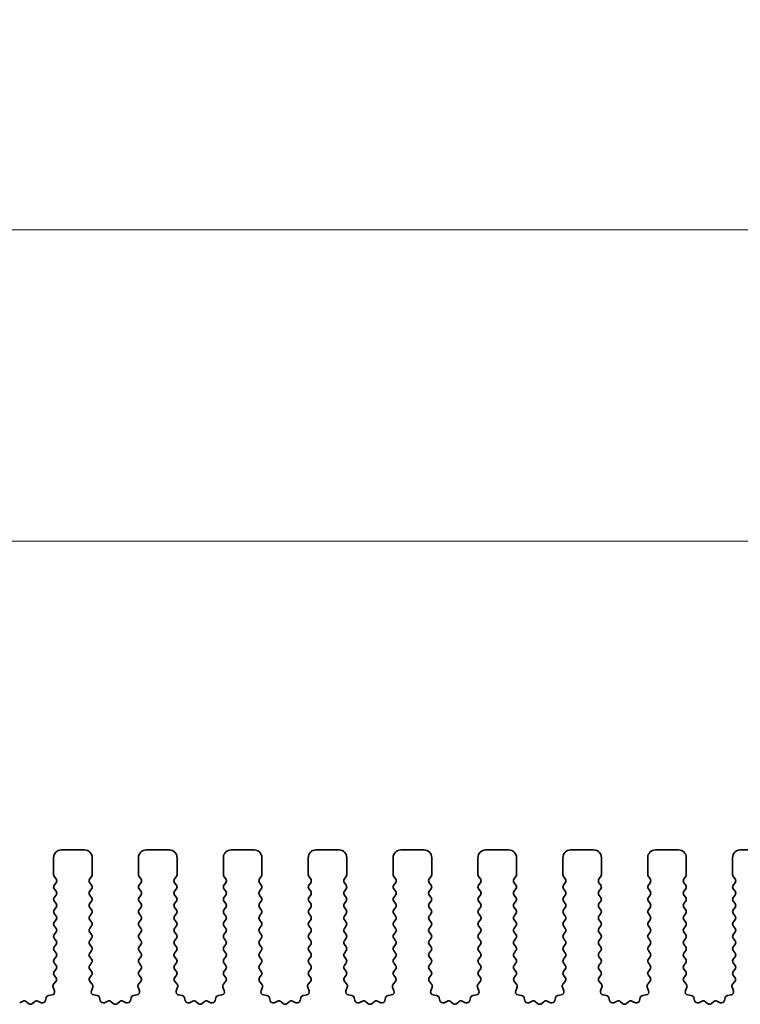
# Model space of a CAD drawing. Units: millimetres. Extents: x 43 to 8109, y 24 to 1429.
# Drawn here: x 3964 to 4011, y 662 to 726 of the extents above; entities that cross this region are included whole.
import ezdxf

# ---------------------------------------------------------------- set-up
doc = ezdxf.new("R2010")
doc.units = ezdxf.units.MM
doc.header["$LTSCALE"] = 3
doc.layers.get('Defpoints').update_dxf_attribs({"lineweight": 25})
for name, color, linetype, lineweight in [('Dimension (ISO)', 7, 'Continuous', 18), ('Dimension (ISO) @ 1', 7, 'Continuous', 18), ('Visible (ISO)', 7, 'Continuous', 35)]:
    doc.layers.add(name, color=color, linetype=linetype, lineweight=lineweight)
doc.styles.add('Note Text (TK)', font='MS PGothic.ttf')
doc.dimstyles.new('Default - Method 1b (TK)', dxfattribs={"dimscale": 3, "dimtxt": 2.5, "dimasz": 2.5, "dimexe": 1, "dimexo": 1.5, "dimgap": 1, "dimtad": 1, "dimtoh": 1, "dimrnd": 1e-08, "dimdsep": 46, "dimtxsty": 'Note Text (TK)', "dimcen": 0.09, "dimdle": 5, "dimclrd": 100, "dimclre": 100, "dimclrt": 7, "dimadec": 1, "dimazin": 1, "dimtfac": 1, "dimtmove": 0, "dimatfit": 3, "dimfxl": 0, "dimtolj": 1, "dimlwd": -1, "dimlwe": -1, "dimarcsym": 0})

# ---------------------------------------------------------------- blocks, each defined once
blk = doc.blocks.new('*D102')
at = {"layer": 'Defpoints', "color": 0, "transparency": 16777216}
for p in [(4054.171, 692.319), (3782.171, 664.319), (4054.171, 664.319)]:
    blk.add_point(p, dxfattribs=at)
at = {"layer": 'Dimension (ISO)', "color": 100, "transparency": 16777216}
for p, q in [((3782.171, 669.569), (3782.171, 695.819)), ((4054.171, 669.569), (4054.171, 695.819)), ((3790.921, 692.319), (4045.421, 692.319))]:
    blk.add_line(p, q, dxfattribs=at)
for points in [[(3790.921, 693.778), (3790.921, 690.861), (3782.171, 692.319)], [(4045.421, 693.778), (4045.421, 690.861), (4054.171, 692.319)]]:
    blk.add_solid(points, dxfattribs=at)
at = {"layer": 'Dimension (ISO)', "color": 7, "transparency": 16777216, "insert": (3909.272, 700.194), "char_height": 8.75, "attachment_point": 4, "style": 'Note Text (TK)'}
blk.add_mtext('\\A1;272', dxfattribs=at)
blk = doc.blocks.new('*D103')
at = {"layer": 'Defpoints', "color": 0, "transparency": 16777216}
for p in [(4060.671, 712.49), (3775.671, 664.552), (4060.671, 664.552)]:
    blk.add_point(p, dxfattribs=at)
at = {"layer": 'Dimension (ISO)', "color": 100, "transparency": 16777216}
for p, q in [((3775.671, 669.802), (3775.671, 715.99)), ((4060.671, 669.802), (4060.671, 715.99)), ((3784.421, 712.49), (4051.921, 712.49))]:
    blk.add_line(p, q, dxfattribs=at)
for points in [[(3784.421, 713.949), (3784.421, 711.032), (3775.671, 712.49)], [(4051.921, 713.949), (4051.921, 711.032), (4060.671, 712.49)]]:
    blk.add_solid(points, dxfattribs=at)
at = {"layer": 'Dimension (ISO)', "color": 7, "transparency": 16777216, "insert": (3909.272, 720.365), "char_height": 8.75, "attachment_point": 4, "style": 'Note Text (TK)'}
blk.add_mtext('\\A1;285', dxfattribs=at)

msp = doc.modelspace()

# ---------------------------------------------------------------- linework, layer by layer
at = {"layer": 'Visible (ISO)'}
for p, q in [((3966.4213, 671.8193), (3966.4213, 670.7193)), ((3968.4213, 672.3193), (3966.9213, 672.3193)), ((3968.9213, 670.7193), (3968.9213, 671.8193)), ((3971.9213, 671.8193), (3971.9213, 670.7193)), ((3973.9213, 672.3193), (3972.4213, 672.3193)), ((3974.4213, 670.7193), (3974.4213, 671.8193)), ((3977.4213, 671.8193), (3977.4213, 670.7193)), ((3979.4213, 672.3193), (3977.9213, 672.3193)), ((3979.9213, 670.7193), (3979.9213, 671.8193)), ((3982.9213, 671.8193), (3982.9213, 670.7193)), ((3984.9213, 672.3193), (3983.4213, 672.3193)), ((3985.4213, 670.7193), (3985.4213, 671.8193)), ((3988.4213, 671.8193), (3988.4213, 670.7193)), ((3990.4213, 672.3193), (3988.9213, 672.3193)), ((3990.9213, 670.7193), (3990.9213, 671.8193)), ((3993.9213, 671.8193), (3993.9213, 670.7193)), ((3995.9213, 672.3193), (3994.4213, 672.3193)), ((3996.4213, 670.7193), (3996.4213, 671.8193)), ((3999.4213, 671.8193), (3999.4213, 670.7193)), ((4001.4213, 672.3193), (3999.9213, 672.3193)), ((4001.9213, 670.7193), (4001.9213, 671.8193)), ((4004.9213, 671.8193), (4004.9213, 670.7193)), ((4006.9213, 672.3193), (4005.4213, 672.3193)), ((4007.4213, 670.7193), (4007.4213, 671.8193)), ((4010.4213, 671.8193), (4010.4213, 670.7193)), ((4012.4213, 672.3193), (4010.9213, 672.3193)), ((3966.4613, 670.5993), (3966.5813, 670.4393)), ((3968.7613, 670.4393), (3968.8813, 670.5993)), ((3971.9613, 670.5993), (3972.0813, 670.4393)), ((3974.2613, 670.4393), (3974.3813, 670.5993)), ((3977.4613, 670.5993), (3977.5813, 670.4393)), ((3979.7613, 670.4393), (3979.8813, 670.5993)), ((3982.9613, 670.5993), (3983.0813, 670.4393)), ((3985.2613, 670.4393), (3985.3813, 670.5993)), ((3988.4613, 670.5993), (3988.5813, 670.4393)), ((3990.7613, 670.4393), (3990.8813, 670.5993)), ((3993.9613, 670.5993), (3994.0813, 670.4393)), ((3996.2613, 670.4393), (3996.3813, 670.5993)), ((3999.4613, 670.5993), (3999.5813, 670.4393)), ((4001.7613, 670.4393), (4001.8813, 670.5993)), ((4004.9613, 670.5993), (4005.0813, 670.4393)), ((4007.2613, 670.4393), (4007.3813, 670.5993)), ((4010.4613, 670.5993), (4010.5813, 670.4393)), ((3966.5813, 670.1993), (3966.4613, 670.0393)), ((3966.4613, 669.7993), (3966.5813, 669.6393)), ((3968.8813, 670.0393), (3968.7613, 670.1993)), ((3968.7613, 669.6393), (3968.8813, 669.7993)), ((3972.0813, 670.1993), (3971.9613, 670.0393)), ((3971.9613, 669.7993), (3972.0813, 669.6393)), ((3974.3813, 670.0393), (3974.2613, 670.1993)), ((3974.2613, 669.6393), (3974.3813, 669.7993)), ((3977.5813, 670.1993), (3977.4613, 670.0393)), ((3977.4613, 669.7993), (3977.5813, 669.6393)), ((3979.8813, 670.0393), (3979.7613, 670.1993)), ((3979.7613, 669.6393), (3979.8813, 669.7993)), ((3983.0813, 670.1993), (3982.9613, 670.0393)), ((3982.9613, 669.7993), (3983.0813, 669.6393)), ((3985.3813, 670.0393), (3985.2613, 670.1993)), ((3985.2613, 669.6393), (3985.3813, 669.7993)), ((3988.5813, 670.1993), (3988.4613, 670.0393)), ((3988.4613, 669.7993), (3988.5813, 669.6393)), ((3990.8813, 670.0393), (3990.7613, 670.1993)), ((3990.7613, 669.6393), (3990.8813, 669.7993)), ((3994.0813, 670.1993), (3993.9613, 670.0393)), ((3993.9613, 669.7993), (3994.0813, 669.6393)), ((3996.3813, 670.0393), (3996.2613, 670.1993)), ((3996.2613, 669.6393), (3996.3813, 669.7993)), ((3999.5813, 670.1993), (3999.4613, 670.0393)), ((3999.4613, 669.7993), (3999.5813, 669.6393)), ((4001.8813, 670.0393), (4001.7613, 670.1993)), ((4001.7613, 669.6393), (4001.8813, 669.7993)), ((4005.0813, 670.1993), (4004.9613, 670.0393)), ((4004.9613, 669.7993), (4005.0813, 669.6393)), ((4007.3813, 670.0393), (4007.2613, 670.1993)), ((4007.2613, 669.6393), (4007.3813, 669.7993)), ((4010.5813, 670.1993), (4010.4613, 670.0393)), ((4010.4613, 669.7993), (4010.5813, 669.6393)), ((3966.5813, 669.3993), (3966.4613, 669.2393)), ((3968.8813, 669.2393), (3968.7613, 669.3993)), ((3972.0813, 669.3993), (3971.9613, 669.2393)), ((3974.3813, 669.2393), (3974.2613, 669.3993)), ((3977.5813, 669.3993), (3977.4613, 669.2393)), ((3979.8813, 669.2393), (3979.7613, 669.3993)), ((3983.0813, 669.3993), (3982.9613, 669.2393)), ((3985.3813, 669.2393), (3985.2613, 669.3993)), ((3988.5813, 669.3993), (3988.4613, 669.2393)), ((3990.8813, 669.2393), (3990.7613, 669.3993)), ((3994.0813, 669.3993), (3993.9613, 669.2393)), ((3996.3813, 669.2393), (3996.2613, 669.3993)), ((3999.5813, 669.3993), (3999.4613, 669.2393)), ((4001.8813, 669.2393), (4001.7613, 669.3993)), ((4005.0813, 669.3993), (4004.9613, 669.2393)), ((4007.3813, 669.2393), (4007.2613, 669.3993)), ((4010.5813, 669.3993), (4010.4613, 669.2393)), ((3966.4613, 668.9993), (3966.5813, 668.8393)), ((3966.5813, 668.5993), (3966.4613, 668.4393)), ((3968.7613, 668.8393), (3968.8813, 668.9993)), ((3968.8813, 668.4393), (3968.7613, 668.5993)), ((3971.9613, 668.9993), (3972.0813, 668.8393)), ((3972.0813, 668.5993), (3971.9613, 668.4393)), ((3974.2613, 668.8393), (3974.3813, 668.9993)), ((3974.3813, 668.4393), (3974.2613, 668.5993)), ((3977.4613, 668.9993), (3977.5813, 668.8393)), ((3977.5813, 668.5993), (3977.4613, 668.4393)), ((3979.7613, 668.8393), (3979.8813, 668.9993)), ((3979.8813, 668.4393), (3979.7613, 668.5993)), ((3982.9613, 668.9993), (3983.0813, 668.8393)), ((3983.0813, 668.5993), (3982.9613, 668.4393)), ((3985.2613, 668.8393), (3985.3813, 668.9993)), ((3985.3813, 668.4393), (3985.2613, 668.5993)), ((3988.4613, 668.9993), (3988.5813, 668.8393)), ((3988.5813, 668.5993), (3988.4613, 668.4393)), ((3990.7613, 668.8393), (3990.8813, 668.9993)), ((3990.8813, 668.4393), (3990.7613, 668.5993)), ((3993.9613, 668.9993), (3994.0813, 668.8393)), ((3994.0813, 668.5993), (3993.9613, 668.4393)), ((3996.2613, 668.8393), (3996.3813, 668.9993)), ((3996.3813, 668.4393), (3996.2613, 668.5993)), ((3999.4613, 668.9993), (3999.5813, 668.8393)), ((3999.5813, 668.5993), (3999.4613, 668.4393)), ((4001.7613, 668.8393), (4001.8813, 668.9993)), ((4001.8813, 668.4393), (4001.7613, 668.5993)), ((4004.9613, 668.9993), (4005.0813, 668.8393)), ((4005.0813, 668.5993), (4004.9613, 668.4393)), ((4007.2613, 668.8393), (4007.3813, 668.9993)), ((4007.3813, 668.4393), (4007.2613, 668.5993)), ((4010.4613, 668.9993), (4010.5813, 668.8393)), ((4010.5813, 668.5993), (4010.4613, 668.4393)), ((3966.4613, 668.1993), (3966.5813, 668.0393)), ((3968.7613, 668.0393), (3968.8813, 668.1993)), ((3971.9613, 668.1993), (3972.0813, 668.0393)), ((3974.2613, 668.0393), (3974.3813, 668.1993)), ((3977.4613, 668.1993), (3977.5813, 668.0393)), ((3979.7613, 668.0393), (3979.8813, 668.1993)), ((3982.9613, 668.1993), (3983.0813, 668.0393)), ((3985.2613, 668.0393), (3985.3813, 668.1993)), ((3988.4613, 668.1993), (3988.5813, 668.0393)), ((3990.7613, 668.0393), (3990.8813, 668.1993)), ((3993.9613, 668.1993), (3994.0813, 668.0393)), ((3996.2613, 668.0393), (3996.3813, 668.1993)), ((3999.4613, 668.1993), (3999.5813, 668.0393)), ((4001.7613, 668.0393), (4001.8813, 668.1993)), ((4004.9613, 668.1993), (4005.0813, 668.0393)), ((4007.2613, 668.0393), (4007.3813, 668.1993)), ((4010.4613, 668.1993), (4010.5813, 668.0393)), ((3966.5813, 667.7993), (3966.4613, 667.6393)), ((3966.4613, 667.3993), (3966.5813, 667.2393)), ((3968.8813, 667.6393), (3968.7613, 667.7993)), ((3968.7613, 667.2393), (3968.8813, 667.3993)), ((3972.0813, 667.7993), (3971.9613, 667.6393)), ((3971.9613, 667.3993), (3972.0813, 667.2393)), ((3974.3813, 667.6393), (3974.2613, 667.7993)), ((3974.2613, 667.2393), (3974.3813, 667.3993)), ((3977.5813, 667.7993), (3977.4613, 667.6393)), ((3977.4613, 667.3993), (3977.5813, 667.2393)), ((3979.8813, 667.6393), (3979.7613, 667.7993)), ((3979.7613, 667.2393), (3979.8813, 667.3993)), ((3983.0813, 667.7993), (3982.9613, 667.6393)), ((3982.9613, 667.3993), (3983.0813, 667.2393)), ((3985.3813, 667.6393), (3985.2613, 667.7993)), ((3985.2613, 667.2393), (3985.3813, 667.3993)), ((3988.5813, 667.7993), (3988.4613, 667.6393)), ((3988.4613, 667.3993), (3988.5813, 667.2393)), ((3990.8813, 667.6393), (3990.7613, 667.7993)), ((3990.7613, 667.2393), (3990.8813, 667.3993)), ((3994.0813, 667.7993), (3993.9613, 667.6393)), ((3993.9613, 667.3993), (3994.0813, 667.2393)), ((3996.3813, 667.6393), (3996.2613, 667.7993)), ((3996.2613, 667.2393), (3996.3813, 667.3993)), ((3999.5813, 667.7993), (3999.4613, 667.6393)), ((3999.4613, 667.3993), (3999.5813, 667.2393)), ((4001.8813, 667.6393), (4001.7613, 667.7993)), ((4001.7613, 667.2393), (4001.8813, 667.3993)), ((4005.0813, 667.7993), (4004.9613, 667.6393)), ((4004.9613, 667.3993), (4005.0813, 667.2393)), ((4007.3813, 667.6393), (4007.2613, 667.7993)), ((4007.2613, 667.2393), (4007.3813, 667.3993)), ((4010.5813, 667.7993), (4010.4613, 667.6393)), ((4010.4613, 667.3993), (4010.5813, 667.2393)), ((3966.5813, 666.9993), (3966.4613, 666.8393)), ((3966.4613, 666.5993), (3966.5813, 666.4393)), ((3968.8813, 666.8393), (3968.7613, 666.9993)), ((3968.7613, 666.4393), (3968.8813, 666.5993)), ((3972.0813, 666.9993), (3971.9613, 666.8393)), ((3971.9613, 666.5993), (3972.0813, 666.4393)), ((3974.3813, 666.8393), (3974.2613, 666.9993)), ((3974.2613, 666.4393), (3974.3813, 666.5993)), ((3977.5813, 666.9993), (3977.4613, 666.8393)), ((3977.4613, 666.5993), (3977.5813, 666.4393)), ((3979.8813, 666.8393), (3979.7613, 666.9993)), ((3979.7613, 666.4393), (3979.8813, 666.5993)), ((3983.0813, 666.9993), (3982.9613, 666.8393)), ((3982.9613, 666.5993), (3983.0813, 666.4393)), ((3985.3813, 666.8393), (3985.2613, 666.9993)), ((3985.2613, 666.4393), (3985.3813, 666.5993)), ((3988.5813, 666.9993), (3988.4613, 666.8393)), ((3988.4613, 666.5993), (3988.5813, 666.4393)), ((3990.8813, 666.8393), (3990.7613, 666.9993)), ((3990.7613, 666.4393), (3990.8813, 666.5993)), ((3994.0813, 666.9993), (3993.9613, 666.8393)), ((3993.9613, 666.5993), (3994.0813, 666.4393)), ((3996.3813, 666.8393), (3996.2613, 666.9993)), ((3996.2613, 666.4393), (3996.3813, 666.5993)), ((3999.5813, 666.9993), (3999.4613, 666.8393)), ((3999.4613, 666.5993), (3999.5813, 666.4393)), ((4001.8813, 666.8393), (4001.7613, 666.9993)), ((4001.7613, 666.4393), (4001.8813, 666.5993)), ((4005.0813, 666.9993), (4004.9613, 666.8393)), ((4004.9613, 666.5993), (4005.0813, 666.4393)), ((4007.3813, 666.8393), (4007.2613, 666.9993)), ((4007.2613, 666.4393), (4007.3813, 666.5993)), ((4010.5813, 666.9993), (4010.4613, 666.8393)), ((4010.4613, 666.5993), (4010.5813, 666.4393)), ((3966.5813, 666.1993), (3966.4613, 666.0393)), ((3968.8813, 666.0393), (3968.7613, 666.1993)), ((3972.0813, 666.1993), (3971.9613, 666.0393)), ((3974.3813, 666.0393), (3974.2613, 666.1993)), ((3977.5813, 666.1993), (3977.4613, 666.0393)), ((3979.8813, 666.0393), (3979.7613, 666.1993)), ((3983.0813, 666.1993), (3982.9613, 666.0393)), ((3985.3813, 666.0393), (3985.2613, 666.1993)), ((3988.5813, 666.1993), (3988.4613, 666.0393)), ((3990.8813, 666.0393), (3990.7613, 666.1993)), ((3994.0813, 666.1993), (3993.9613, 666.0393)), ((3996.3813, 666.0393), (3996.2613, 666.1993)), ((3999.5813, 666.1993), (3999.4613, 666.0393)), ((4001.8813, 666.0393), (4001.7613, 666.1993)), ((4005.0813, 666.1993), (4004.9613, 666.0393)), ((4007.3813, 666.0393), (4007.2613, 666.1993)), ((4010.5813, 666.1993), (4010.4613, 666.0393)), ((3966.4613, 665.7993), (3966.5813, 665.6393)), ((3966.5813, 665.3993), (3966.4613, 665.2393)), ((3968.7613, 665.6393), (3968.8813, 665.7993)), ((3968.8813, 665.2393), (3968.7613, 665.3993)), ((3971.9613, 665.7993), (3972.0813, 665.6393)), ((3972.0813, 665.3993), (3971.9613, 665.2393)), ((3974.2613, 665.6393), (3974.3813, 665.7993)), ((3974.3813, 665.2393), (3974.2613, 665.3993)), ((3977.4613, 665.7993), (3977.5813, 665.6393)), ((3977.5813, 665.3993), (3977.4613, 665.2393)), ((3979.7613, 665.6393), (3979.8813, 665.7993)), ((3979.8813, 665.2393), (3979.7613, 665.3993)), ((3982.9613, 665.7993), (3983.0813, 665.6393)), ((3983.0813, 665.3993), (3982.9613, 665.2393)), ((3985.2613, 665.6393), (3985.3813, 665.7993)), ((3985.3813, 665.2393), (3985.2613, 665.3993)), ((3988.4613, 665.7993), (3988.5813, 665.6393)), ((3988.5813, 665.3993), (3988.4613, 665.2393)), ((3990.7613, 665.6393), (3990.8813, 665.7993)), ((3990.8813, 665.2393), (3990.7613, 665.3993)), ((3993.9613, 665.7993), (3994.0813, 665.6393)), ((3994.0813, 665.3993), (3993.9613, 665.2393)), ((3996.2613, 665.6393), (3996.3813, 665.7993)), ((3996.3813, 665.2393), (3996.2613, 665.3993)), ((3999.4613, 665.7993), (3999.5813, 665.6393)), ((3999.5813, 665.3993), (3999.4613, 665.2393)), ((4001.7613, 665.6393), (4001.8813, 665.7993)), ((4001.8813, 665.2393), (4001.7613, 665.3993)), ((4004.9613, 665.7993), (4005.0813, 665.6393)), ((4005.0813, 665.3993), (4004.9613, 665.2393)), ((4007.2613, 665.6393), (4007.3813, 665.7993)), ((4007.3813, 665.2393), (4007.2613, 665.3993)), ((4010.4613, 665.7993), (4010.5813, 665.6393)), ((4010.5813, 665.3993), (4010.4613, 665.2393)), ((3966.4613, 664.9993), (3966.5813, 664.8393)), ((3968.7613, 664.8393), (3968.8813, 664.9993)), ((3971.9613, 664.9993), (3972.0813, 664.8393)), ((3974.2613, 664.8393), (3974.3813, 664.9993)), ((3977.4613, 664.9993), (3977.5813, 664.8393)), ((3979.7613, 664.8393), (3979.8813, 664.9993)), ((3982.9613, 664.9993), (3983.0813, 664.8393)), ((3985.2613, 664.8393), (3985.3813, 664.9993)), ((3988.4613, 664.9993), (3988.5813, 664.8393)), ((3990.7613, 664.8393), (3990.8813, 664.9993)), ((3993.9613, 664.9993), (3994.0813, 664.8393)), ((3996.2613, 664.8393), (3996.3813, 664.9993)), ((3999.4613, 664.9993), (3999.5813, 664.8393)), ((4001.7613, 664.8393), (4001.8813, 664.9993)), ((4004.9613, 664.9993), (4005.0813, 664.8393)), ((4007.2613, 664.8393), (4007.3813, 664.9993)), ((4010.4613, 664.9993), (4010.5813, 664.8393)), ((3966.5813, 664.5993), (3966.4613, 664.4393)), ((3966.4613, 664.1993), (3966.5758, 664.0467)), ((3968.8813, 664.4393), (3968.7613, 664.5993)), ((3968.7668, 664.0467), (3968.8813, 664.1993)), ((3972.0813, 664.5993), (3971.9613, 664.4393)), ((3971.9613, 664.1993), (3972.0758, 664.0467)), ((3974.3813, 664.4393), (3974.2613, 664.5993)), ((3974.2668, 664.0467), (3974.3813, 664.1993)), ((3977.5813, 664.5993), (3977.4613, 664.4393)), ((3977.4613, 664.1993), (3977.5758, 664.0467)), ((3979.8813, 664.4393), (3979.7613, 664.5993)), ((3979.7668, 664.0467), (3979.8813, 664.1993)), ((3983.0813, 664.5993), (3982.9613, 664.4393)), ((3982.9613, 664.1993), (3983.0758, 664.0467)), ((3985.3813, 664.4393), (3985.2613, 664.5993)), ((3985.2668, 664.0467), (3985.3813, 664.1993)), ((3988.5813, 664.5993), (3988.4613, 664.4393)), ((3988.4613, 664.1993), (3988.5758, 664.0467)), ((3990.8813, 664.4393), (3990.7613, 664.5993)), ((3990.7668, 664.0467), (3990.8813, 664.1993)), ((3994.0813, 664.5993), (3993.9613, 664.4393)), ((3993.9613, 664.1993), (3994.0758, 664.0467)), ((3996.3813, 664.4393), (3996.2613, 664.5993)), ((3996.2668, 664.0467), (3996.3813, 664.1993)), ((3999.5813, 664.5993), (3999.4613, 664.4393)), ((3999.4613, 664.1993), (3999.5758, 664.0467)), ((4001.8813, 664.4393), (4001.7613, 664.5993)), ((4001.7668, 664.0467), (4001.8813, 664.1993)), ((4005.0813, 664.5993), (4004.9613, 664.4393)), ((4004.9613, 664.1993), (4005.0758, 664.0467)), ((4007.3813, 664.4393), (4007.2613, 664.5993)), ((4007.2668, 664.0467), (4007.3813, 664.1993)), ((4010.5813, 664.5993), (4010.4613, 664.4393)), ((4010.4613, 664.1993), (4010.5758, 664.0467)), ((3966.3904, 663.4269), (3966.4766, 663.1995)), ((3966.5687, 663.7977), (3966.4245, 663.6268)), ((3968.9182, 663.6268), (3968.774, 663.7977)), ((3968.8661, 663.1995), (3968.9523, 663.4269)), ((3971.8904, 663.4269), (3971.9766, 663.1995)), ((3972.0687, 663.7977), (3971.9245, 663.6268)), ((3974.4182, 663.6268), (3974.274, 663.7977)), ((3974.3661, 663.1995), (3974.4523, 663.4269)), ((3977.3904, 663.4269), (3977.4766, 663.1995)), ((3977.5687, 663.7977), (3977.4245, 663.6268)), ((3979.9182, 663.6268), (3979.774, 663.7977)), ((3979.8661, 663.1995), (3979.9523, 663.4269)), ((3982.8904, 663.4269), (3982.9766, 663.1995)), ((3983.0687, 663.7977), (3982.9245, 663.6268)), ((3985.4182, 663.6268), (3985.274, 663.7977)), ((3985.3661, 663.1995), (3985.4523, 663.4269)), ((3988.3904, 663.4269), (3988.4766, 663.1995)), ((3988.5687, 663.7977), (3988.4245, 663.6268)), ((3990.9182, 663.6268), (3990.774, 663.7977)), ((3990.8661, 663.1995), (3990.9523, 663.4269)), ((3993.8904, 663.4269), (3993.9766, 663.1995)), ((3994.0687, 663.7977), (3993.9245, 663.6268)), ((3996.4182, 663.6268), (3996.274, 663.7977)), ((3996.3661, 663.1995), (3996.4523, 663.4269)), ((3999.3904, 663.4269), (3999.4766, 663.1995)), ((3999.5687, 663.7977), (3999.4245, 663.6268)), ((4001.9182, 663.6268), (4001.774, 663.7977)), ((4001.8661, 663.1995), (4001.9523, 663.4269)), ((4004.8904, 663.4269), (4004.9766, 663.1995)), ((4005.0687, 663.7977), (4004.9245, 663.6268)), ((4007.4182, 663.6268), (4007.274, 663.7977)), ((4007.3661, 663.1995), (4007.4523, 663.4269)), ((4010.3904, 663.4269), (4010.4766, 663.1995)), ((4010.5687, 663.7977), (4010.4245, 663.6268)), ((3966.3225, 662.9313), (3966.0998, 662.8942)), ((3969.2429, 662.8942), (3969.0202, 662.9313)), ((3971.8225, 662.9313), (3971.5998, 662.8942)), ((3974.7429, 662.8942), (3974.5202, 662.9313)), ((3977.3225, 662.9313), (3977.0998, 662.8942)), ((3980.2429, 662.8942), (3980.0202, 662.9313)), ((3982.8225, 662.9313), (3982.5998, 662.8942)), ((3985.7429, 662.8942), (3985.5202, 662.9313)), ((3988.3225, 662.9313), (3988.0998, 662.8942)), ((3991.2429, 662.8942), (3991.0202, 662.9313)), ((3993.8225, 662.9313), (3993.5998, 662.8942)), ((3996.7429, 662.8942), (3996.5202, 662.9313)), ((3999.3225, 662.9313), (3999.0998, 662.8942)), ((4002.2429, 662.8942), (4002.0202, 662.9313)), ((4004.8225, 662.9313), (4004.5998, 662.8942)), ((4007.7429, 662.8942), (4007.5202, 662.9313)), ((4010.3225, 662.9313), (4010.0998, 662.8942)), ((3964.4426, 662.5221), (3964.2227, 662.4249)), ((3964.7876, 662.3706), (3964.6572, 662.4879)), ((3965.1855, 662.4879), (3965.0551, 662.3706)), ((3965.62, 662.4249), (3965.4001, 662.5221)), ((3965.9379, 662.7426), (3965.8955, 662.5621)), ((3969.4472, 662.5621), (3969.4047, 662.7426)), ((3969.9426, 662.5221), (3969.7227, 662.4249)), ((3970.2876, 662.3706), (3970.1572, 662.4879)), ((3970.6855, 662.4879), (3970.5551, 662.3706)), ((3971.12, 662.4249), (3970.9001, 662.5221)), ((3971.4379, 662.7426), (3971.3955, 662.5621)), ((3974.9472, 662.5621), (3974.9047, 662.7426)), ((3975.4426, 662.5221), (3975.2227, 662.4249)), ((3975.7876, 662.3706), (3975.6572, 662.4879)), ((3976.1855, 662.4879), (3976.0551, 662.3706)), ((3976.62, 662.4249), (3976.4001, 662.5221)), ((3976.9379, 662.7426), (3976.8955, 662.5621)), ((3980.4472, 662.5621), (3980.4047, 662.7426)), ((3980.9426, 662.5221), (3980.7227, 662.4249)), ((3981.2876, 662.3706), (3981.1572, 662.4879)), ((3981.6855, 662.4879), (3981.5551, 662.3706)), ((3982.12, 662.4249), (3981.9001, 662.5221)), ((3982.4379, 662.7426), (3982.3955, 662.5621)), ((3985.9472, 662.5621), (3985.9047, 662.7426)), ((3986.4426, 662.5221), (3986.2227, 662.4249)), ((3986.7876, 662.3706), (3986.6572, 662.4879)), ((3987.1855, 662.4879), (3987.0551, 662.3706)), ((3987.62, 662.4249), (3987.4001, 662.5221)), ((3987.9379, 662.7426), (3987.8955, 662.5621)), ((3991.4472, 662.5621), (3991.4047, 662.7426)), ((3991.9426, 662.5221), (3991.7227, 662.4249)), ((3992.2876, 662.3706), (3992.1572, 662.4879)), ((3992.6855, 662.4879), (3992.5551, 662.3706)), ((3993.12, 662.4249), (3992.9001, 662.5221)), ((3993.4379, 662.7426), (3993.3955, 662.5621)), ((3996.9472, 662.5621), (3996.9047, 662.7426)), ((3997.4426, 662.5221), (3997.2227, 662.4249)), ((3997.7876, 662.3706), (3997.6572, 662.4879)), ((3998.1855, 662.4879), (3998.0551, 662.3706)), ((3998.62, 662.4249), (3998.4001, 662.5221)), ((3998.9379, 662.7426), (3998.8955, 662.5621)), ((4002.4472, 662.5621), (4002.4047, 662.7426)), ((4002.9426, 662.5221), (4002.7227, 662.4249)), ((4003.2876, 662.3706), (4003.1572, 662.4879)), ((4003.6855, 662.4879), (4003.5551, 662.3706)), ((4004.12, 662.4249), (4003.9001, 662.5221)), ((4004.4379, 662.7426), (4004.3955, 662.5621)), ((4007.9472, 662.5621), (4007.9047, 662.7426)), ((4008.4426, 662.5221), (4008.2227, 662.4249)), ((4008.7876, 662.3706), (4008.6572, 662.4879)), ((4009.1855, 662.4879), (4009.0551, 662.3706)), ((4009.62, 662.4249), (4009.4001, 662.5221)), ((4009.9379, 662.7426), (4009.8955, 662.5621))]:
    msp.add_line(p, q, dxfattribs=at)
for centre, radius, start, end in [((3966.9213, 671.8193), 0.5, 90, 180), ((3968.4213, 671.8193), 0.5, 0, 90), ((3972.4213, 671.8193), 0.5, 90, 180), ((3973.9213, 671.8193), 0.5, 0, 90), ((3977.9213, 671.8193), 0.5, 90, 180), ((3979.4213, 671.8193), 0.5, 0, 90), ((3983.4213, 671.8193), 0.5, 90, 180), ((3984.9213, 671.8193), 0.5, 0, 90), ((3988.9213, 671.8193), 0.5, 90, 180), ((3990.4213, 671.8193), 0.5, 0, 90), ((3994.4213, 671.8193), 0.5, 90, 180), ((3995.9213, 671.8193), 0.5, 0, 90), ((3999.9213, 671.8193), 0.5, 90, 180), ((4001.4213, 671.8193), 0.5, 0, 90), ((4005.4213, 671.8193), 0.5, 90, 180), ((4006.9213, 671.8193), 0.5, 0, 90), ((4010.9213, 671.8193), 0.5, 90, 180), ((3966.6213, 670.7193), 0.2, 180, 216.869898), ((3966.4213, 670.3193), 0.2, 323.130102, 36.869898), ((3968.9213, 670.3193), 0.2, 143.130102, 216.869898), ((3968.7213, 670.7193), 0.2, 323.130102, 0), ((3972.1213, 670.7193), 0.2, 180, 216.869898), ((3971.9213, 670.3193), 0.2, 323.130102, 36.869898), ((3974.4213, 670.3193), 0.2, 143.130102, 216.869898), ((3974.2213, 670.7193), 0.2, 323.130102, 0), ((3977.6213, 670.7193), 0.2, 180, 216.869898), ((3977.4213, 670.3193), 0.2, 323.130102, 36.869898), ((3979.9213, 670.3193), 0.2, 143.130102, 216.869898), ((3979.7213, 670.7193), 0.2, 323.130102, 0), ((3983.1213, 670.7193), 0.2, 180, 216.869898), ((3982.9213, 670.3193), 0.2, 323.130102, 36.869898), ((3985.4213, 670.3193), 0.2, 143.130102, 216.869898), ((3985.2213, 670.7193), 0.2, 323.130102, 0), ((3988.6213, 670.7193), 0.2, 180, 216.869898), ((3988.4213, 670.3193), 0.2, 323.130102, 36.869898), ((3990.9213, 670.3193), 0.2, 143.130102, 216.869898), ((3990.7213, 670.7193), 0.2, 323.130102, 0), ((3994.1213, 670.7193), 0.2, 180, 216.869898), ((3993.9213, 670.3193), 0.2, 323.130102, 36.869898), ((3996.4213, 670.3193), 0.2, 143.130102, 216.869898), ((3996.2213, 670.7193), 0.2, 323.130102, 0), ((3999.6213, 670.7193), 0.2, 180, 216.869898), ((3999.4213, 670.3193), 0.2, 323.130102, 36.869898), ((4001.9213, 670.3193), 0.2, 143.130102, 216.869898), ((4001.7213, 670.7193), 0.2, 323.130102, 0), ((4005.1213, 670.7193), 0.2, 180, 216.869898), ((4004.9213, 670.3193), 0.2, 323.130102, 36.869898), ((4007.4213, 670.3193), 0.2, 143.130102, 216.869898), ((4007.2213, 670.7193), 0.2, 323.130102, 0), ((4010.6213, 670.7193), 0.2, 180, 216.869898), ((4010.4213, 670.3193), 0.2, 323.130102, 36.869898), ((3966.6213, 669.9193), 0.2, 143.130102, 216.869898), ((3968.7213, 669.9193), 0.2, 323.130102, 36.869898), ((3972.1213, 669.9193), 0.2, 143.130102, 216.869898), ((3974.2213, 669.9193), 0.2, 323.130102, 36.869898), ((3977.6213, 669.9193), 0.2, 143.130102, 216.869898), ((3979.7213, 669.9193), 0.2, 323.130102, 36.869898), ((3983.1213, 669.9193), 0.2, 143.130102, 216.869898), ((3985.2213, 669.9193), 0.2, 323.130102, 36.869898), ((3988.6213, 669.9193), 0.2, 143.130102, 216.869898), ((3990.7213, 669.9193), 0.2, 323.130102, 36.869898), ((3994.1213, 669.9193), 0.2, 143.130102, 216.869898), ((3996.2213, 669.9193), 0.2, 323.130102, 36.869898), ((3999.6213, 669.9193), 0.2, 143.130102, 216.869898), ((4001.7213, 669.9193), 0.2, 323.130102, 36.869898), ((4005.1213, 669.9193), 0.2, 143.130102, 216.869898), ((4007.2213, 669.9193), 0.2, 323.130102, 36.869898), ((4010.6213, 669.9193), 0.2, 143.130102, 216.869898), ((3966.6213, 669.1193), 0.2, 143.130102, 216.869898), ((3966.4213, 669.5193), 0.2, 323.130102, 36.869898), ((3968.9213, 669.5193), 0.2, 143.130102, 216.869898), ((3968.7213, 669.1193), 0.2, 323.130102, 36.869898), ((3972.1213, 669.1193), 0.2, 143.130102, 216.869898), ((3971.9213, 669.5193), 0.2, 323.130102, 36.869898), ((3974.4213, 669.5193), 0.2, 143.130102, 216.869898), ((3974.2213, 669.1193), 0.2, 323.130102, 36.869898), ((3977.6213, 669.1193), 0.2, 143.130102, 216.869898), ((3977.4213, 669.5193), 0.2, 323.130102, 36.869898), ((3979.9213, 669.5193), 0.2, 143.130102, 216.869898), ((3979.7213, 669.1193), 0.2, 323.130102, 36.869898), ((3983.1213, 669.1193), 0.2, 143.130102, 216.869898), ((3982.9213, 669.5193), 0.2, 323.130102, 36.869898), ((3985.4213, 669.5193), 0.2, 143.130102, 216.869898), ((3985.2213, 669.1193), 0.2, 323.130102, 36.869898), ((3988.6213, 669.1193), 0.2, 143.130102, 216.869898), ((3988.4213, 669.5193), 0.2, 323.130102, 36.869898), ((3990.9213, 669.5193), 0.2, 143.130102, 216.869898), ((3990.7213, 669.1193), 0.2, 323.130102, 36.869898), ((3994.1213, 669.1193), 0.2, 143.130102, 216.869898), ((3993.9213, 669.5193), 0.2, 323.130102, 36.869898), ((3996.4213, 669.5193), 0.2, 143.130102, 216.869898), ((3996.2213, 669.1193), 0.2, 323.130102, 36.869898), ((3999.6213, 669.1193), 0.2, 143.130102, 216.869898), ((3999.4213, 669.5193), 0.2, 323.130102, 36.869898), ((4001.9213, 669.5193), 0.2, 143.130102, 216.869898), ((4001.7213, 669.1193), 0.2, 323.130102, 36.869898), ((4005.1213, 669.1193), 0.2, 143.130102, 216.869898), ((4004.9213, 669.5193), 0.2, 323.130102, 36.869898), ((4007.4213, 669.5193), 0.2, 143.130102, 216.869898), ((4007.2213, 669.1193), 0.2, 323.130102, 36.869898), ((4010.6213, 669.1193), 0.2, 143.130102, 216.869898), ((4010.4213, 669.5193), 0.2, 323.130102, 36.869898), ((3966.4213, 668.7193), 0.2, 323.130102, 36.869898), ((3968.9213, 668.7193), 0.2, 143.130102, 216.869898), ((3971.9213, 668.7193), 0.2, 323.130102, 36.869898), ((3974.4213, 668.7193), 0.2, 143.130102, 216.869898), ((3977.4213, 668.7193), 0.2, 323.130102, 36.869898), ((3979.9213, 668.7193), 0.2, 143.130102, 216.869898), ((3982.9213, 668.7193), 0.2, 323.130102, 36.869898), ((3985.4213, 668.7193), 0.2, 143.130102, 216.869898), ((3988.4213, 668.7193), 0.2, 323.130102, 36.869898), ((3990.9213, 668.7193), 0.2, 143.130102, 216.869898), ((3993.9213, 668.7193), 0.2, 323.130102, 36.869898), ((3996.4213, 668.7193), 0.2, 143.130102, 216.869898), ((3999.4213, 668.7193), 0.2, 323.130102, 36.869898), ((4001.9213, 668.7193), 0.2, 143.130102, 216.869898), ((4004.9213, 668.7193), 0.2, 323.130102, 36.869898), ((4007.4213, 668.7193), 0.2, 143.130102, 216.869898), ((4010.4213, 668.7193), 0.2, 323.130102, 36.869898), ((3966.6213, 668.3193), 0.2, 143.130102, 216.869898), ((3966.4213, 667.9193), 0.2, 323.130102, 36.869898), ((3968.9213, 667.9193), 0.2, 143.130102, 216.869898), ((3968.7213, 668.3193), 0.2, 323.130102, 36.869898), ((3972.1213, 668.3193), 0.2, 143.130102, 216.869898), ((3971.9213, 667.9193), 0.2, 323.130102, 36.869898), ((3974.4213, 667.9193), 0.2, 143.130102, 216.869898), ((3974.2213, 668.3193), 0.2, 323.130102, 36.869898), ((3977.6213, 668.3193), 0.2, 143.130102, 216.869898), ((3977.4213, 667.9193), 0.2, 323.130102, 36.869898), ((3979.9213, 667.9193), 0.2, 143.130102, 216.869898), ((3979.7213, 668.3193), 0.2, 323.130102, 36.869898), ((3983.1213, 668.3193), 0.2, 143.130102, 216.869898), ((3982.9213, 667.9193), 0.2, 323.130102, 36.869898), ((3985.4213, 667.9193), 0.2, 143.130102, 216.869898), ((3985.2213, 668.3193), 0.2, 323.130102, 36.869898), ((3988.6213, 668.3193), 0.2, 143.130102, 216.869898), ((3988.4213, 667.9193), 0.2, 323.130102, 36.869898), ((3990.9213, 667.9193), 0.2, 143.130102, 216.869898), ((3990.7213, 668.3193), 0.2, 323.130102, 36.869898), ((3994.1213, 668.3193), 0.2, 143.130102, 216.869898), ((3993.9213, 667.9193), 0.2, 323.130102, 36.869898), ((3996.4213, 667.9193), 0.2, 143.130102, 216.869898), ((3996.2213, 668.3193), 0.2, 323.130102, 36.869898), ((3999.6213, 668.3193), 0.2, 143.130102, 216.869898), ((3999.4213, 667.9193), 0.2, 323.130102, 36.869898), ((4001.9213, 667.9193), 0.2, 143.130102, 216.869898), ((4001.7213, 668.3193), 0.2, 323.130102, 36.869898), ((4005.1213, 668.3193), 0.2, 143.130102, 216.869898), ((4004.9213, 667.9193), 0.2, 323.130102, 36.869898), ((4007.4213, 667.9193), 0.2, 143.130102, 216.869898), ((4007.2213, 668.3193), 0.2, 323.130102, 36.869898), ((4010.6213, 668.3193), 0.2, 143.130102, 216.869898), ((4010.4213, 667.9193), 0.2, 323.130102, 36.869898), ((3966.6213, 667.5193), 0.2, 143.130102, 216.869898), ((3966.4213, 667.1193), 0.2, 323.130102, 36.869898), ((3968.9213, 667.1193), 0.2, 143.130102, 216.869898), ((3968.7213, 667.5193), 0.2, 323.130102, 36.869898), ((3972.1213, 667.5193), 0.2, 143.130102, 216.869898), ((3971.9213, 667.1193), 0.2, 323.130102, 36.869898), ((3974.4213, 667.1193), 0.2, 143.130102, 216.869898), ((3974.2213, 667.5193), 0.2, 323.130102, 36.869898), ((3977.6213, 667.5193), 0.2, 143.130102, 216.869898), ((3977.4213, 667.1193), 0.2, 323.130102, 36.869898), ((3979.9213, 667.1193), 0.2, 143.130102, 216.869898), ((3979.7213, 667.5193), 0.2, 323.130102, 36.869898), ((3983.1213, 667.5193), 0.2, 143.130102, 216.869898), ((3982.9213, 667.1193), 0.2, 323.130102, 36.869898), ((3985.4213, 667.1193), 0.2, 143.130102, 216.869898), ((3985.2213, 667.5193), 0.2, 323.130102, 36.869898), ((3988.6213, 667.5193), 0.2, 143.130102, 216.869898), ((3988.4213, 667.1193), 0.2, 323.130102, 36.869898), ((3990.9213, 667.1193), 0.2, 143.130102, 216.869898), ((3990.7213, 667.5193), 0.2, 323.130102, 36.869898), ((3994.1213, 667.5193), 0.2, 143.130102, 216.869898), ((3993.9213, 667.1193), 0.2, 323.130102, 36.869898), ((3996.4213, 667.1193), 0.2, 143.130102, 216.869898), ((3996.2213, 667.5193), 0.2, 323.130102, 36.869898), ((3999.6213, 667.5193), 0.2, 143.130102, 216.869898), ((3999.4213, 667.1193), 0.2, 323.130102, 36.869898), ((4001.9213, 667.1193), 0.2, 143.130102, 216.869898), ((4001.7213, 667.5193), 0.2, 323.130102, 36.869898), ((4005.1213, 667.5193), 0.2, 143.130102, 216.869898), ((4004.9213, 667.1193), 0.2, 323.130102, 36.869898), ((4007.4213, 667.1193), 0.2, 143.130102, 216.869898), ((4007.2213, 667.5193), 0.2, 323.130102, 36.869898), ((4010.6213, 667.5193), 0.2, 143.130102, 216.869898), ((4010.4213, 667.1193), 0.2, 323.130102, 36.869898), ((3966.6213, 666.7193), 0.2, 143.130102, 216.869898), ((3968.7213, 666.7193), 0.2, 323.130102, 36.869898), ((3972.1213, 666.7193), 0.2, 143.130102, 216.869898), ((3974.2213, 666.7193), 0.2, 323.130102, 36.869898), ((3977.6213, 666.7193), 0.2, 143.130102, 216.869898), ((3979.7213, 666.7193), 0.2, 323.130102, 36.869898), ((3983.1213, 666.7193), 0.2, 143.130102, 216.869898), ((3985.2213, 666.7193), 0.2, 323.130102, 36.869898), ((3988.6213, 666.7193), 0.2, 143.130102, 216.869898), ((3990.7213, 666.7193), 0.2, 323.130102, 36.869898), ((3994.1213, 666.7193), 0.2, 143.130102, 216.869898), ((3996.2213, 666.7193), 0.2, 323.130102, 36.869898), ((3999.6213, 666.7193), 0.2, 143.130102, 216.869898), ((4001.7213, 666.7193), 0.2, 323.130102, 36.869898), ((4005.1213, 666.7193), 0.2, 143.130102, 216.869898), ((4007.2213, 666.7193), 0.2, 323.130102, 36.869898), ((4010.6213, 666.7193), 0.2, 143.130102, 216.869898), ((3966.6213, 665.9193), 0.2, 143.130102, 216.869898), ((3966.4213, 666.3193), 0.2, 323.130102, 36.869898), ((3968.9213, 666.3193), 0.2, 143.130102, 216.869898), ((3968.7213, 665.9193), 0.2, 323.130102, 36.869898), ((3972.1213, 665.9193), 0.2, 143.130102, 216.869898), ((3971.9213, 666.3193), 0.2, 323.130102, 36.869898), ((3974.4213, 666.3193), 0.2, 143.130102, 216.869898), ((3974.2213, 665.9193), 0.2, 323.130102, 36.869898), ((3977.6213, 665.9193), 0.2, 143.130102, 216.869898), ((3977.4213, 666.3193), 0.2, 323.130102, 36.869898), ((3979.9213, 666.3193), 0.2, 143.130102, 216.869898), ((3979.7213, 665.9193), 0.2, 323.130102, 36.869898), ((3983.1213, 665.9193), 0.2, 143.130102, 216.869898), ((3982.9213, 666.3193), 0.2, 323.130102, 36.869898), ((3985.4213, 666.3193), 0.2, 143.130102, 216.869898), ((3985.2213, 665.9193), 0.2, 323.130102, 36.869898), ((3988.6213, 665.9193), 0.2, 143.130102, 216.869898), ((3988.4213, 666.3193), 0.2, 323.130102, 36.869898), ((3990.9213, 666.3193), 0.2, 143.130102, 216.869898), ((3990.7213, 665.9193), 0.2, 323.130102, 36.869898), ((3994.1213, 665.9193), 0.2, 143.130102, 216.869898), ((3993.9213, 666.3193), 0.2, 323.130102, 36.869898), ((3996.4213, 666.3193), 0.2, 143.130102, 216.869898), ((3996.2213, 665.9193), 0.2, 323.130102, 36.869898), ((3999.6213, 665.9193), 0.2, 143.130102, 216.869898), ((3999.4213, 666.3193), 0.2, 323.130102, 36.869898), ((4001.9213, 666.3193), 0.2, 143.130102, 216.869898), ((4001.7213, 665.9193), 0.2, 323.130102, 36.869898), ((4005.1213, 665.9193), 0.2, 143.130102, 216.869898), ((4004.9213, 666.3193), 0.2, 323.130102, 36.869898), ((4007.4213, 666.3193), 0.2, 143.130102, 216.869898), ((4007.2213, 665.9193), 0.2, 323.130102, 36.869898), ((4010.6213, 665.9193), 0.2, 143.130102, 216.869898), ((4010.4213, 666.3193), 0.2, 323.130102, 36.869898), ((3966.4213, 665.5193), 0.2, 323.130102, 36.869898), ((3968.9213, 665.5193), 0.2, 143.130102, 216.869898), ((3971.9213, 665.5193), 0.2, 323.130102, 36.869898), ((3974.4213, 665.5193), 0.2, 143.130102, 216.869898), ((3977.4213, 665.5193), 0.2, 323.130102, 36.869898), ((3979.9213, 665.5193), 0.2, 143.130102, 216.869898), ((3982.9213, 665.5193), 0.2, 323.130102, 36.869898), ((3985.4213, 665.5193), 0.2, 143.130102, 216.869898), ((3988.4213, 665.5193), 0.2, 323.130102, 36.869898), ((3990.9213, 665.5193), 0.2, 143.130102, 216.869898), ((3993.9213, 665.5193), 0.2, 323.130102, 36.869898), ((3996.4213, 665.5193), 0.2, 143.130102, 216.869898), ((3999.4213, 665.5193), 0.2, 323.130102, 36.869898), ((4001.9213, 665.5193), 0.2, 143.130102, 216.869898), ((4004.9213, 665.5193), 0.2, 323.130102, 36.869898), ((4007.4213, 665.5193), 0.2, 143.130102, 216.869898), ((4010.4213, 665.5193), 0.2, 323.130102, 36.869898), ((3966.6213, 665.1193), 0.2, 143.130102, 216.869898), ((3966.4213, 664.7193), 0.2, 323.130102, 36.869898), ((3968.9213, 664.7193), 0.2, 143.130102, 216.869898), ((3968.7213, 665.1193), 0.2, 323.130102, 36.869898), ((3972.1213, 665.1193), 0.2, 143.130102, 216.869898), ((3971.9213, 664.7193), 0.2, 323.130102, 36.869898), ((3974.4213, 664.7193), 0.2, 143.130102, 216.869898), ((3974.2213, 665.1193), 0.2, 323.130102, 36.869898), ((3977.6213, 665.1193), 0.2, 143.130102, 216.869898), ((3977.4213, 664.7193), 0.2, 323.130102, 36.869898), ((3979.9213, 664.7193), 0.2, 143.130102, 216.869898), ((3979.7213, 665.1193), 0.2, 323.130102, 36.869898), ((3983.1213, 665.1193), 0.2, 143.130102, 216.869898), ((3982.9213, 664.7193), 0.2, 323.130102, 36.869898), ((3985.4213, 664.7193), 0.2, 143.130102, 216.869898), ((3985.2213, 665.1193), 0.2, 323.130102, 36.869898), ((3988.6213, 665.1193), 0.2, 143.130102, 216.869898), ((3988.4213, 664.7193), 0.2, 323.130102, 36.869898), ((3990.9213, 664.7193), 0.2, 143.130102, 216.869898), ((3990.7213, 665.1193), 0.2, 323.130102, 36.869898), ((3994.1213, 665.1193), 0.2, 143.130102, 216.869898), ((3993.9213, 664.7193), 0.2, 323.130102, 36.869898), ((3996.4213, 664.7193), 0.2, 143.130102, 216.869898), ((3996.2213, 665.1193), 0.2, 323.130102, 36.869898), ((3999.6213, 665.1193), 0.2, 143.130102, 216.869898), ((3999.4213, 664.7193), 0.2, 323.130102, 36.869898), ((4001.9213, 664.7193), 0.2, 143.130102, 216.869898), ((4001.7213, 665.1193), 0.2, 323.130102, 36.869898), ((4005.1213, 665.1193), 0.2, 143.130102, 216.869898), ((4004.9213, 664.7193), 0.2, 323.130102, 36.869898), ((4007.4213, 664.7193), 0.2, 143.130102, 216.869898), ((4007.2213, 665.1193), 0.2, 323.130102, 36.869898), ((4010.6213, 665.1193), 0.2, 143.130102, 216.869898), ((4010.4213, 664.7193), 0.2, 323.130102, 36.869898), ((3966.6213, 664.3193), 0.2, 143.130102, 216.869898), ((3966.4158, 663.9267), 0.2, 319.84004, 36.869898), ((3968.9268, 663.9267), 0.2, 143.130102, 220.159966), ((3968.7213, 664.3193), 0.2, 323.130102, 36.869898), ((3972.1213, 664.3193), 0.2, 143.130102, 216.869898), ((3971.9158, 663.9267), 0.2, 319.84004, 36.869898), ((3974.4268, 663.9267), 0.2, 143.130102, 220.159966), ((3974.2213, 664.3193), 0.2, 323.130102, 36.869898), ((3977.6213, 664.3193), 0.2, 143.130102, 216.869898), ((3977.4158, 663.9267), 0.2, 319.84004, 36.869898), ((3979.9268, 663.9267), 0.2, 143.130102, 220.159966), ((3979.7213, 664.3193), 0.2, 323.130102, 36.869898), ((3983.1213, 664.3193), 0.2, 143.130102, 216.869898), ((3982.9158, 663.9267), 0.2, 319.84004, 36.869898), ((3985.4268, 663.9267), 0.2, 143.130102, 220.159966), ((3985.2213, 664.3193), 0.2, 323.130102, 36.869898), ((3988.6213, 664.3193), 0.2, 143.130102, 216.869898), ((3988.4158, 663.9267), 0.2, 319.84004, 36.869898), ((3990.9268, 663.9267), 0.2, 143.130102, 220.159966), ((3990.7213, 664.3193), 0.2, 323.130102, 36.869898), ((3994.1213, 664.3193), 0.2, 143.130102, 216.869898), ((3993.9158, 663.9267), 0.2, 319.84004, 36.869898), ((3996.4268, 663.9267), 0.2, 143.130102, 220.159966), ((3996.2213, 664.3193), 0.2, 323.130102, 36.869898), ((3999.6213, 664.3193), 0.2, 143.130102, 216.869898), ((3999.4158, 663.9267), 0.2, 319.84004, 36.869898), ((4001.9268, 663.9267), 0.2, 143.130102, 220.159966), ((4001.7213, 664.3193), 0.2, 323.130102, 36.869898), ((4005.1213, 664.3193), 0.2, 143.130102, 216.869898), ((4004.9158, 663.9267), 0.2, 319.84004, 36.869898), ((4007.4268, 663.9267), 0.2, 143.130102, 220.159966), ((4007.2213, 664.3193), 0.2, 323.130102, 36.869898), ((4010.6213, 664.3193), 0.2, 143.130102, 216.869898), ((4010.4158, 663.9267), 0.2, 319.84004, 36.869898), ((3966.5774, 663.4978), 0.2, 139.84004, 200.777889), ((3968.7653, 663.4978), 0.2, 339.222082, 40.159966), ((3972.0774, 663.4978), 0.2, 139.84004, 200.777889), ((3974.2653, 663.4978), 0.2, 339.222082, 40.159966), ((3977.5774, 663.4978), 0.2, 139.84004, 200.777889), ((3979.7653, 663.4978), 0.2, 339.222082, 40.159966), ((3983.0774, 663.4978), 0.2, 139.84004, 200.777889), ((3985.2653, 663.4978), 0.2, 339.222082, 40.159966), ((3988.5774, 663.4978), 0.2, 139.84004, 200.777889), ((3990.7653, 663.4978), 0.2, 339.222082, 40.159966), ((3994.0774, 663.4978), 0.2, 139.84004, 200.777889), ((3996.2653, 663.4978), 0.2, 339.222082, 40.159966), ((3999.5774, 663.4978), 0.2, 139.84004, 200.777889), ((4001.7653, 663.4978), 0.2, 339.222082, 40.159966), ((4005.0774, 663.4978), 0.2, 139.84004, 200.777889), ((4007.2653, 663.4978), 0.2, 339.222082, 40.159966), ((4010.5774, 663.4978), 0.2, 139.84004, 200.777889), ((3966.1326, 662.6969), 0.2, 99.463799, 166.777572), ((3966.2896, 663.1286), 0.2, 279.463799, 20.777889), ((3969.0531, 663.1286), 0.2, 159.222082, 260.536221), ((3969.2101, 662.6969), 0.2, 13.222406, 80.536221), ((3971.6326, 662.6969), 0.2, 99.463799, 166.777572), ((3971.7896, 663.1286), 0.2, 279.463799, 20.777889), ((3974.5531, 663.1286), 0.2, 159.222082, 260.536221), ((3974.7101, 662.6969), 0.2, 13.222406, 80.536221), ((3977.1326, 662.6969), 0.2, 99.463799, 166.777572), ((3977.2896, 663.1286), 0.2, 279.463799, 20.777889), ((3980.0531, 663.1286), 0.2, 159.222082, 260.536221), ((3980.2101, 662.6969), 0.2, 13.222406, 80.536221), ((3982.6326, 662.6969), 0.2, 99.463799, 166.777572), ((3982.7896, 663.1286), 0.2, 279.463799, 20.777889), ((3985.5531, 663.1286), 0.2, 159.222082, 260.536221), ((3985.7101, 662.6969), 0.2, 13.222406, 80.536221), ((3988.1326, 662.6969), 0.2, 99.463799, 166.777572), ((3988.2896, 663.1286), 0.2, 279.463799, 20.777889), ((3991.0531, 663.1286), 0.2, 159.222082, 260.536221), ((3991.2101, 662.6969), 0.2, 13.222406, 80.536221), ((3993.6326, 662.6969), 0.2, 99.463799, 166.777572), ((3993.7896, 663.1286), 0.2, 279.463799, 20.777889), ((3996.5531, 663.1286), 0.2, 159.222082, 260.536221), ((3996.7101, 662.6969), 0.2, 13.222406, 80.536221), ((3999.1326, 662.6969), 0.2, 99.463799, 166.777572), ((3999.2896, 663.1286), 0.2, 279.463799, 20.777889), ((4002.0531, 663.1286), 0.2, 159.222082, 260.536221), ((4002.2101, 662.6969), 0.2, 13.222406, 80.536221), ((4004.6326, 662.6969), 0.2, 99.463799, 166.777572), ((4004.7896, 663.1286), 0.2, 279.463799, 20.777889), ((4007.5531, 663.1286), 0.2, 159.222082, 260.536221), ((4007.7101, 662.6969), 0.2, 13.222406, 80.536221), ((4010.1326, 662.6969), 0.2, 99.463799, 166.777572), ((4010.2896, 663.1286), 0.2, 279.463799, 20.777889), ((3964.5235, 662.3392), 0.2, 48.034351, 113.844616), ((3964.9213, 662.5193), 0.2, 228.034351, 311.965675), ((3965.3192, 662.3392), 0.2, 66.155386, 131.965675), ((3965.7008, 662.6078), 0.2, 246.155386, 346.777572), ((3969.6419, 662.6078), 0.2, 193.222406, 293.844616), ((3970.0235, 662.3392), 0.2, 48.034351, 113.844616), ((3970.4213, 662.5193), 0.2, 228.034351, 311.965675), ((3970.8192, 662.3392), 0.2, 66.155386, 131.965675), ((3971.2008, 662.6078), 0.2, 246.155386, 346.777572), ((3975.1419, 662.6078), 0.2, 193.222406, 293.844616), ((3975.5235, 662.3392), 0.2, 48.034351, 113.844616), ((3975.9213, 662.5193), 0.2, 228.034351, 311.965675), ((3976.3192, 662.3392), 0.2, 66.155386, 131.965675), ((3976.7008, 662.6078), 0.2, 246.155386, 346.777572), ((3980.6419, 662.6078), 0.2, 193.222406, 293.844616), ((3981.0235, 662.3392), 0.2, 48.034351, 113.844616), ((3981.4213, 662.5193), 0.2, 228.034351, 311.965675), ((3981.8192, 662.3392), 0.2, 66.155386, 131.965675), ((3982.2008, 662.6078), 0.2, 246.155386, 346.777572), ((3986.1419, 662.6078), 0.2, 193.222406, 293.844616), ((3986.5235, 662.3392), 0.2, 48.034351, 113.844616), ((3986.9213, 662.5193), 0.2, 228.034351, 311.965675), ((3987.3192, 662.3392), 0.2, 66.155386, 131.965675), ((3987.7008, 662.6078), 0.2, 246.155386, 346.777572), ((3991.6419, 662.6078), 0.2, 193.222406, 293.844616), ((3992.0235, 662.3392), 0.2, 48.034351, 113.844616), ((3992.4213, 662.5193), 0.2, 228.034351, 311.965675), ((3992.8192, 662.3392), 0.2, 66.155386, 131.965675), ((3993.2008, 662.6078), 0.2, 246.155386, 346.777572), ((3997.1419, 662.6078), 0.2, 193.222406, 293.844616), ((3997.5235, 662.3392), 0.2, 48.034351, 113.844616), ((3997.9213, 662.5193), 0.2, 228.034351, 311.965675), ((3998.3192, 662.3392), 0.2, 66.155386, 131.965675), ((3998.7008, 662.6078), 0.2, 246.155386, 346.777572), ((4002.6419, 662.6078), 0.2, 193.222406, 293.844616), ((4003.0235, 662.3392), 0.2, 48.034351, 113.844616), ((4003.4213, 662.5193), 0.2, 228.034351, 311.965675), ((4003.8192, 662.3392), 0.2, 66.155386, 131.965675), ((4004.2008, 662.6078), 0.2, 246.155386, 346.777572), ((4008.1419, 662.6078), 0.2, 193.222406, 293.844616), ((4008.5235, 662.3392), 0.2, 48.034351, 113.844616), ((4008.9213, 662.5193), 0.2, 228.034351, 311.965675), ((4009.3192, 662.3392), 0.2, 66.155386, 131.965675), ((4009.7008, 662.6078), 0.2, 246.155386, 346.777572)]:
    msp.add_arc(centre, radius, start, end, dxfattribs=at)

# ---------------------------------------------------------------- dimensions: what is measured, and where the dimension line sits
at = {"layer": 'Dimension (ISO) @ 1', "color": 100, "true_color": 0x00ff3f}
dim = msp.add_linear_dim(base=(4060.6713, 712.4902), p1=(3775.6713, 664.5516), p2=(4060.6713, 664.5516), dimstyle='Default - Method 1b (TK)', override={"dimscale": 1, "dimtxt": 8.75, "dimasz": 8.75, "dimexe": 3.5, "dimexo": 5.25, "dimgap": 3.5, "dimtoh": 0, "dimcen": 0.315, "dimtix": 0, "dimtofl": 0, "dimtmove": 0, "dimatfit": 1}, dxfattribs=at)
dim.commit()
dim.dimension.update_dxf_attribs({"geometry": '*D103', "text_midpoint": (3918.1713, 712.4902), "dimtype": 128})
dim = msp.add_linear_dim(base=(4054.1713, 692.3193), p1=(3782.1713, 664.3193), p2=(4054.1713, 664.3193), angle=180, dimstyle='Default - Method 1b (TK)', override={"dimscale": 1, "dimtxt": 8.75, "dimasz": 8.75, "dimexe": 3.5, "dimexo": 5.25, "dimgap": 3.5, "dimtoh": 0, "dimcen": 0.315, "dimtix": 0, "dimtofl": 0, "dimtmove": 0, "dimatfit": 1}, dxfattribs=at)
dim.commit()
dim.dimension.update_dxf_attribs({"geometry": '*D102', "text_midpoint": (3918.1713, 692.3193), "dimtype": 128})

doc.saveas('drawing.dxf')
